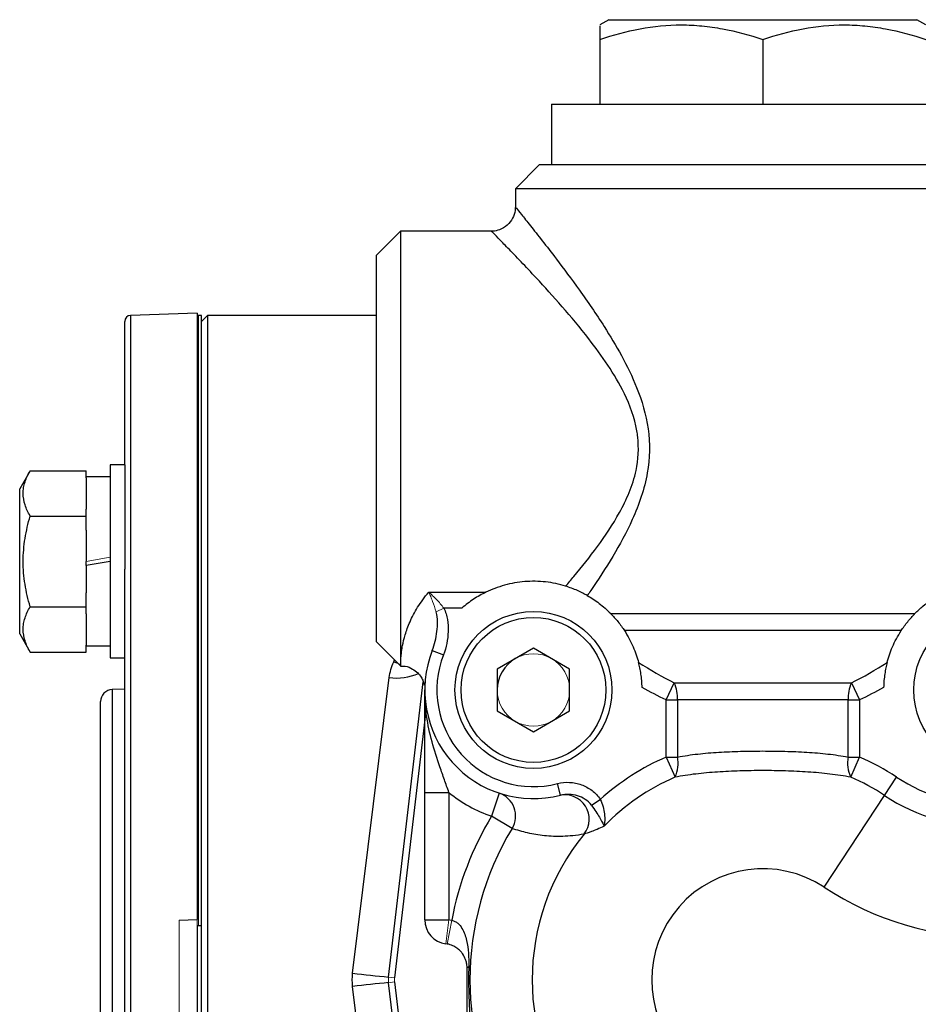
# Model space of a CAD drawing. Units: inches. Extents: x -24.3 to 32.4, y -11.9 to 23.
# Drawn here: x -8.1 to -5.2, y 5.6 to 8.8 of the extents above; entities that cross this region are included whole.
import ezdxf

# ---------------------------------------------------------------- set-up
doc = ezdxf.new("R2010")
doc.units = ezdxf.units.IN
doc.header["$MEASUREMENT"] = 0

msp = doc.modelspace()

# ---------------------------------------------------------------- linework, layer by layer
at = {"color": 7, "linetype": 'Continuous', "lineweight": 25}
for p, q in [((-6.1875, 8.7943), (-6.2171, 8.7773)), ((-6.1875, 8.7943), (-5.1836, 8.7943)), ((-5.1541, 8.7773), (-5.1836, 8.7943)), ((-6.2171, 8.7298), (-6.2171, 8.5187)), ((-5.6856, 8.7298), (-5.6856, 8.5187)), ((-6.3745, 8.5187), (-6.3745, 8.3219)), ((-6.3745, 8.5187), (-4.9966, 8.5187)), ((-6.4139, 8.3219), (-6.4926, 8.2432)), ((-6.4139, 8.3219), (-5.1429, 8.3219)), ((-6.4926, 8.2432), (-6.4926, 8.1824)), ((-5.0842, 8.2432), (-6.4926, 8.2432)), ((-6.8667, 8.1054), (-6.9454, 8.0266)), ((-6.5702, 8.1054), (-6.8667, 8.1054)), ((-6.8667, 8.1054), (-6.8667, 6.688)), ((-6.9454, 6.7668), (-6.9454, 8.0266)), ((-7.53, 7.838), (-7.7473, 7.8304)), ((-7.53, 7.838), (-7.53, 5.8608)), ((-7.7663, 7.3435), (-7.7663, 7.8108)), ((-7.7473, 7.8304), (-7.7473, 5.6644)), ((-7.5261, 7.8298), (-7.53, 7.8298)), ((-7.5163, 7.8298), (-7.5261, 7.8298)), ((-7.4966, 7.8298), (-7.5163, 7.8101)), ((-7.5163, 5.8416), (-7.5163, 7.8298)), ((-6.9454, 7.8298), (-7.4966, 7.8298)), ((-7.4966, 7.8298), (-7.4966, 3.4991)), ((-8.0746, 7.324), (-8.1088, 7.2647)), ((-8.0746, 7.324), (-7.8922, 7.324)), ((-7.8922, 7.3013), (-7.8922, 7.324)), ((-7.7663, 7.3435), (-7.8135, 7.3435)), ((-7.8135, 7.3435), (-7.8135, 6.7136)), ((-7.7663, 7.3435), (-7.7663, 7.0027)), ((-7.8135, 7.3041), (-7.8922, 7.3041)), ((-7.8922, 7.3013), (-7.8922, 7.199)), ((-8.1088, 7.0285), (-8.1088, 7.2647)), ((-7.8922, 7.1763), (-7.8922, 7.199)), ((-8.0746, 7.1763), (-7.8922, 7.1763)), ((-7.8922, 7.1308), (-7.8922, 7.1763)), ((-7.8922, 7.1308), (-7.8922, 7.0285)), ((-8.1088, 6.7923), (-8.1088, 7.0285)), ((-7.8135, 7.0285), (-7.8922, 7.0146)), ((-7.8922, 7.0146), (-7.8922, 7.0285)), ((-7.8922, 7.0146), (-7.8922, 6.9262)), ((-7.7663, 4.3261), (-7.7663, 7.0027)), ((-7.8922, 6.8808), (-7.8922, 6.9262)), ((-6.7749, 6.928), (-6.5885, 6.928)), ((-8.0746, 6.8808), (-7.8922, 6.8808)), ((-7.8922, 6.858), (-7.8922, 6.8808)), ((-6.667, 6.8759), (-6.7257, 6.8759)), ((-7.8922, 6.858), (-7.8922, 6.7558)), ((-6.1816, 6.8584), (-5.1895, 6.8584)), ((-8.1088, 6.7923), (-8.0746, 6.733)), ((-5.2344, 6.8028), (-6.1367, 6.8028)), ((-7.8922, 6.733), (-7.8922, 6.7558)), ((-7.8922, 6.7529), (-7.8135, 6.7529)), ((-6.9454, 6.7668), (-6.8667, 6.688)), ((-6.4336, 6.7457), (-6.5517, 6.6775)), ((-6.3155, 6.6775), (-6.4336, 6.7457)), ((-8.0746, 6.733), (-7.8922, 6.733)), ((-7.8135, 6.7136), (-7.7663, 6.7136)), ((-6.7637, 6.7381), (-6.727, 6.7238)), ((-6.8893, 6.7012), (-6.8864, 6.7078)), ((-6.8893, 6.7012), (-6.8758, 6.6972)), ((-6.5517, 6.6775), (-6.5517, 6.5411)), ((-6.3155, 6.5411), (-6.3155, 6.6775)), ((-7.0231, 5.6862), (-6.9038, 6.6498)), ((-7.7663, 6.612), (-7.807, 6.6106)), ((-6.9058, 5.6736), (-6.7928, 6.636)), ((-6.0005, 6.5767), (-5.9743, 6.6324)), ((-5.9743, 6.6324), (-5.3968, 6.6324)), ((-5.3968, 6.6324), (-5.3706, 6.5767)), ((-7.807, 6.6106), (-7.807, 5.6644)), ((-7.845, 4.7575), (-7.845, 6.5713)), ((-6.783, 6.5504), (-6.8862, 5.6713)), ((-6.0005, 6.5767), (-5.9635, 6.5767)), ((-6.0005, 6.3908), (-6.0005, 6.5767)), ((-5.4076, 6.5767), (-5.9635, 6.5767)), ((-5.9635, 6.5767), (-5.9635, 6.3908)), ((-5.4076, 6.3908), (-5.4076, 6.5767)), ((-5.4076, 6.5767), (-5.3706, 6.5767)), ((-5.3706, 6.5767), (-5.3706, 6.3908)), ((-6.5517, 6.5411), (-6.4336, 6.4729)), ((-6.4336, 6.4729), (-6.3155, 6.5411)), ((-6.0005, 6.3908), (-5.972, 6.3251)), ((-6.0005, 6.3908), (-5.9635, 6.3908)), ((-5.4076, 6.3908), (-5.3706, 6.3908)), ((-5.3991, 6.3251), (-5.3706, 6.3908)), ((-5.2889, 6.2655), (-5.2495, 6.3253)), ((-6.3452, 6.2662), (-6.355, 6.3043)), ((-6.7879, 5.86), (-6.7879, 6.2752)), ((-6.7879, 6.2752), (-6.7092, 6.2752)), ((-6.7092, 6.2752), (-6.7092, 5.86)), ((-6.5451, 6.273), (-6.5699, 6.1982)), ((-5.486, 5.9668), (-5.2889, 6.2655)), ((-6.2446, 6.2339), (-6.2157, 6.2525)), ((-6.5032, 6.158), (-6.5699, 6.1982)), ((-7.5891, 5.8588), (-7.53, 5.8608)), ((-6.7879, 5.86), (-6.7092, 5.86)), ((-7.53, 5.8416), (-7.5261, 5.8416)), ((-7.53, 5.8416), (-7.53, 5.4872)), ((-7.5261, 5.8416), (-7.5163, 5.8416)), ((-7.5163, 5.4872), (-7.5163, 5.8416)), ((-7.807, 5.6644), (-7.807, 4.7182)), ((-7.7473, 5.6644), (-7.7473, 3.4984)), ((-6.7865, 4.6391), (-6.9058, 5.6552)), ((-6.8862, 5.6575), (-6.783, 4.7784)), ((-6.9038, 4.6791), (-7.0231, 5.6426))]:
    msp.add_line(p, q, dxfattribs=at)
at = {"color": 144, "linetype": 'Continuous', "lineweight": 18}
for p, q in [((-7.5261, 5.8416), (-7.5261, 7.8298)), ((-7.8922, 7.0285), (-7.8135, 7.0424)), ((-6.7507, 6.8636), (-6.7257, 6.8759)), ((-7.5891, 5.8588), (-7.5891, 5.47)), ((-7.53, 5.8416), (-7.53, 5.8608)), ((-6.719, 5.7819), (-6.7092, 5.86)), ((-6.7145, 5.7812), (-6.7002, 5.8586)), ((-6.8862, 5.6713), (-6.9058, 5.6736)), ((-6.8862, 5.6575), (-6.9058, 5.6552))]:
    msp.add_line(p, q, dxfattribs=at)
at = {"color": 7, "linetype": 'Continuous', "lineweight": 25, "flags": 128}
msp.add_lwpolyline([(-6.6501, 5.7038), (-6.65, 5.7042), (-6.6498, 5.7046), (-6.6493, 5.705), (-6.6487, 5.7054), (-6.6479, 5.7058), (-6.6469, 5.7062), (-6.6458, 5.7066), (-6.6445, 5.707)], dxfattribs=at)
at = {"color": 7, "linetype": 'Continuous', "lineweight": 25}
for centre, radius in [((-6.4336, 6.6093), 0.2559), ((-6.4336, 6.6093), 0.2362), ((-4.9375, 6.6093), 0.2559)]:
    msp.add_circle(centre, radius, dxfattribs=at)
for centre, radius, start, end in [((-7.7466, 7.8108), 0.0197, 92, 180), ((-6.4336, 6.6093), 0.3543, 158.6763, 284.4444), ((-6.4336, 6.6093), 0.315, 158.6763, 284.4444), ((-6.4336, 6.6093), 0.1181, 120, 180), ((-6.8795, 6.8219), 0.1738, 261.9644, 294.1424), ((-6.0981, 6.5793), 0.1347, 358.873, 23.187), ((-5.273, 6.5793), 0.1347, 156.813, 181.127), ((-7.8056, 6.5713), 0.0394, 92, 180), ((-5.6856, 5.6644), 0.7917, 113.4409, 132.0305), ((-6.0686, 6.3712), 0.1069, 334.5184, 10.5953), ((-5.3025, 6.3712), 0.1069, 169.4047, 205.4816), ((-5.6856, 5.6644), 0.7917, 56.5833, 66.5591), ((-5.6856, 5.6644), 0.7202, 113.4409, 135.9443), ((-5.6856, 5.6644), 0.7202, 56.5833, 66.5591), ((-4.9375, 6.7981), 0.5665, 236.5833, 303.4167), ((-6.4336, 6.6093), 0.4331, 230.4788, 251.648), ((-6.5704, 6.1986), 0.0785, 328.8184, 71.2658), ((-6.3307, 6.1884), 0.079, 322.084, 102.5256), ((-4.9375, 6.7981), 0.6381, 236.5833, 303.4167), ((-5.6856, 5.6644), 1.033, 148.8838, 169.1637), ((-5.6856, 5.6644), 0.955, 148.8838, 211.1162), ((-5.6856, 5.6644), 0.7521, 140.7989, 219.2011), ((-5.6856, 5.6644), 0.3623, 56.5833, 303.4167), ((-4.9375, 6.7981), 0.996, 236.5833, 303.4167), ((-6.7092, 5.86), 0.0787, 180, 262.8192), ((-6.6494, 8.6162), 2.9537, 262.7316, 265.0202), ((-6.6494, 2.7127), 2.9537, 94.9798, 97.2684)]:
    msp.add_arc(centre, radius, start, end, dxfattribs=at)
at = {"color": 144, "linetype": 'Continuous', "lineweight": 18}
for centre, radius, start, end in [((-6.4336, 6.6093), 0.1181, 60, 120), ((-6.4336, 6.6093), 0.1181, 0, 60), ((-6.4336, 6.6093), 0.1181, 180, 240), ((-6.4336, 6.6093), 0.1181, 300, 0), ((-6.4336, 6.6093), 0.1181, 240, 300), ((-6.7289, 5.7038), 0.1575, 79.4947, 82.8192), ((-6.7289, 5.7038), 0.0787, 79.4947, 82.8192), ((-6.8276, 5.6644), 0.0787, 173.3032, 186.6968), ((-6.8276, 5.6644), 0.0591, 173.3032, 186.6968)]:
    msp.add_arc(centre, radius, start, end, dxfattribs=at)
at = {"color": 7, "linetype": 'Continuous', "lineweight": 25}
for points, knots in [([(-6.2171, 8.7298), (-6.1737, 8.7443), (-6.13, 8.7562), (-6.0416, 8.7727), (-5.997, 8.7773), (-5.9292, 8.7773), (-5.9065, 8.7762), (-5.8616, 8.7719), (-5.8393, 8.7687), (-5.7728, 8.7562), (-5.729, 8.7443), (-5.6856, 8.7298)], [0, 0, 0, 0, 0.25, 0.25, 0.5, 0.5, 0.625, 0.625, 0.75, 0.75, 1, 1, 1, 1]), ([(-6.2171, 8.774), (-6.2171, 8.7746), (-6.2171, 8.7765), (-6.2171, 8.7565), (-6.2171, 8.7362), (-6.2171, 8.7298)], [0, 0, 0, 0, 0.248521, 0.762852, 1, 1, 1, 1]), ([(-5.6856, 8.7298), (-5.6422, 8.7443), (-5.5985, 8.7562), (-5.5101, 8.7727), (-5.4655, 8.7773), (-5.3977, 8.7773), (-5.375, 8.7762), (-5.3301, 8.7719), (-5.3078, 8.7687), (-5.2413, 8.7562), (-5.1975, 8.7443), (-5.1541, 8.7298)], [0, 0, 0, 0, 0.25, 0.25, 0.5, 0.5, 0.625, 0.625, 0.75, 0.75, 1, 1, 1, 1]), ([(-6.4931, 8.1823), (-6.493, 8.1788), (-6.4927, 8.1665), (-6.5007, 8.1455), (-6.5181, 8.1229), (-6.5418, 8.1095), (-6.5602, 8.1046), (-6.5689, 8.1053), (-6.5699, 8.1054)], [0, 0, 0, 0, 0.0872426, 0.3054817, 0.5407739, 0.7839314, 0.9745799, 1, 1, 1, 1]), ([(-6.4913, 8.1824), (-6.4914, 8.1826), (-6.4916, 8.1828), (-6.4859, 8.1758), (-6.4741, 8.1612), (-6.4449, 8.1247), (-6.4057, 8.0752), (-6.3525, 8.0064), (-6.2835, 7.9139), (-6.2098, 7.807), (-6.1453, 7.7), (-6.0916, 7.5905), (-6.0524, 7.4612), (-6.0548, 7.3366), (-6.0807, 7.2384), (-6.1178, 7.1458), (-6.1746, 7.0421), (-6.2263, 6.9628), (-6.2542, 6.9225), (-6.258, 6.9171)], [0, 0, 0, 0, 0.0377344, 0.0425435, 0.1001954, 0.1600796, 0.2186159, 0.2785157, 0.3654646, 0.4548624, 0.5193277, 0.5848711, 0.6619616, 0.74053, 0.7845285, 0.8295764, 0.907616, 0.9874969, 1, 1, 1, 1]), ([(-6.3286, 6.9477), (-6.3196, 6.9583), (-6.2851, 6.9987), (-6.2237, 7.0757), (-6.1615, 7.168), (-6.1198, 7.2528), (-6.0931, 7.3345), (-6.0891, 7.4048), (-6.1013, 7.49), (-6.1318, 7.5724), (-6.1905, 7.6701), (-6.2605, 7.7654), (-6.3415, 7.8618), (-6.4167, 7.9445), (-6.4756, 8.007), (-6.5184, 8.0513), (-6.5504, 8.0841), (-6.5689, 8.1028), (-6.5697, 8.1036), (-6.57, 8.1039)], [0, 0, 0, 0, 0.027535, 0.104812, 0.183706, 0.225581, 0.268488, 0.330045, 0.341647, 0.414566, 0.477666, 0.542137, 0.629736, 0.71955, 0.779054, 0.839791, 0.898575, 0.959449, 1, 1, 1, 1]), ([(-8.0746, 7.1763), (-8.0815, 7.1883), (-8.0873, 7.2005), (-8.0952, 7.225), (-8.0974, 7.2374), (-8.0974, 7.2563), (-8.0969, 7.2626), (-8.0948, 7.2751), (-8.0933, 7.2813), (-8.0873, 7.2998), (-8.0815, 7.3119), (-8.0746, 7.324)], [0, 0, 0, 0, 0.25, 0.25, 0.5, 0.5, 0.625, 0.625, 0.75, 0.75, 1, 1, 1, 1]), ([(-8.0746, 6.8808), (-8.0815, 6.9048), (-8.0873, 6.9294), (-8.0953, 6.9788), (-8.0974, 7.0036), (-8.0974, 7.0535), (-8.0952, 7.0788), (-8.0872, 7.1282), (-8.0815, 7.1524), (-8.0746, 7.1763)], [0, 0, 0, 0, 0.25, 0.25, 0.5, 0.5, 0.75, 0.75, 1, 1, 1, 1]), ([(-6.3286, 6.9477), (-6.3498, 6.9543), (-6.3715, 6.9589), (-6.4051, 6.9627), (-6.4165, 6.9634), (-6.4392, 6.9638), (-6.4505, 6.9634), (-6.4729, 6.9616), (-6.4841, 6.9602), (-6.5062, 6.9563), (-6.5172, 6.9538), (-6.5492, 6.9449), (-6.5694, 6.9372), (-6.5885, 6.928)], [0, 0, 0, 0, 0.25, 0.25, 0.375, 0.375, 0.5, 0.5, 0.625, 0.625, 0.75, 0.75, 1, 1, 1, 1]), ([(-6.258, 6.9171), (-6.2626, 6.9197), (-6.2675, 6.9224), (-6.2783, 6.9278), (-6.2842, 6.9306), (-6.3023, 6.9387), (-6.3157, 6.9437), (-6.3286, 6.9477)], [0, 0, 0, 0, 0.25, 0.25, 0.5, 0.5, 1, 1, 1, 1]), ([(-6.8667, 6.688), (-6.8667, 6.688), (-6.8667, 6.6894), (-6.8666, 6.695), (-6.8665, 6.6992), (-6.866, 6.7102), (-6.8656, 6.7171), (-6.8642, 6.7294), (-6.8637, 6.7339), (-6.8623, 6.7434), (-6.8615, 6.7485), (-6.8584, 6.7646), (-6.8556, 6.7765), (-6.8498, 6.796), (-6.8475, 6.8028), (-6.8424, 6.817), (-6.8394, 6.8244), (-6.8294, 6.847), (-6.8213, 6.8627), (-6.8011, 6.895), (-6.789, 6.9116), (-6.7749, 6.928)], [0, 0, 0, 0, 0.125, 0.125, 0.25, 0.25, 0.375, 0.375, 0.4375, 0.4375, 0.5, 0.5, 0.625, 0.625, 0.6875, 0.6875, 0.75, 0.75, 0.875, 0.875, 1, 1, 1, 1]), ([(-6.5885, 6.928), (-6.6022, 6.9213), (-6.6156, 6.9137), (-6.6352, 6.9008), (-6.6417, 6.8962), (-6.6545, 6.8864), (-6.6609, 6.8813), (-6.667, 6.8759)], [0, 0, 0, 0, 0.5, 0.5, 0.75, 0.75, 1, 1, 1, 1]), ([(-6.258, 6.9171), (-6.2452, 6.9097), (-6.2322, 6.9013), (-6.2063, 6.8816), (-6.1937, 6.8706), (-6.1816, 6.8584)], [0, 0, 0, 0, 0.5, 0.5, 1, 1, 1, 1]), ([(-5.1895, 6.8584), (-5.1811, 6.8669), (-5.1724, 6.8749), (-5.1549, 6.8894), (-5.146, 6.896), (-5.1282, 6.9081), (-5.1193, 6.9136), (-5.1016, 6.9235), (-5.0927, 6.928), (-5.084, 6.9319)], [0, 0, 0, 0, 0.25, 0.25, 0.5, 0.5, 0.75, 0.75, 1, 1, 1, 1]), ([(-8.0746, 6.733), (-8.0815, 6.7451), (-8.0873, 6.7572), (-8.0952, 6.7818), (-8.0974, 6.7942), (-8.0974, 6.813), (-8.0969, 6.8193), (-8.0948, 6.8318), (-8.0933, 6.838), (-8.0873, 6.8565), (-8.0815, 6.8687), (-8.0746, 6.8808)], [0, 0, 0, 0, 0.25, 0.25, 0.5, 0.5, 0.625, 0.625, 0.75, 0.75, 1, 1, 1, 1]), ([(-6.7257, 6.8759), (-6.7199, 6.8641), (-6.7163, 6.8514), (-6.712, 6.8257), (-6.7113, 6.8128), (-6.7121, 6.7866), (-6.7136, 6.7738), (-6.7187, 6.7485), (-6.7222, 6.736), (-6.727, 6.7238)], [0, 0, 0, 0, 0.25, 0.25, 0.5, 0.5, 0.75, 0.75, 1, 1, 1, 1]), ([(-6.7637, 6.7381), (-6.7598, 6.7481), (-6.7566, 6.7583), (-6.7515, 6.7788), (-6.7496, 6.7893), (-6.7469, 6.8104), (-6.7461, 6.8211), (-6.7464, 6.8424), (-6.7474, 6.8532), (-6.7507, 6.8636)], [0, 0, 0, 0, 0.25, 0.25, 0.5, 0.5, 0.75, 0.75, 1, 1, 1, 1]), ([(-6.1816, 6.8584), (-6.1778, 6.8545), (-6.1739, 6.8504), (-6.166, 6.8416), (-6.162, 6.8369), (-6.1541, 6.8272), (-6.1503, 6.8222), (-6.143, 6.8122), (-6.1397, 6.8073), (-6.1367, 6.8028)], [0, 0, 0, 0, 0.25, 0.25, 0.5, 0.5, 0.75, 0.75, 1, 1, 1, 1]), ([(-5.2344, 6.8028), (-5.2314, 6.8073), (-5.2282, 6.8121), (-5.2209, 6.8222), (-5.2171, 6.8271), (-5.2052, 6.8418), (-5.1973, 6.8506), (-5.1895, 6.8584)], [0, 0, 0, 0, 0.25, 0.25, 0.5, 0.5, 1, 1, 1, 1]), ([(-6.1367, 6.8028), (-6.1253, 6.7852), (-6.1161, 6.7677), (-6.101, 6.7329), (-6.0951, 6.7155), (-6.0907, 6.6985)], [0, 0, 0, 0, 0.5, 0.5, 1, 1, 1, 1]), ([(-5.2804, 6.6985), (-5.2761, 6.7153), (-5.2703, 6.7324), (-5.2591, 6.7585), (-5.2549, 6.7673), (-5.2454, 6.785), (-5.2401, 6.7939), (-5.2344, 6.8028)], [0, 0, 0, 0, 0.5, 0.5, 0.75, 0.75, 1, 1, 1, 1]), ([(-6.8667, 6.6868), (-6.8617, 6.687), (-6.848, 6.6876), (-6.8284, 6.6792), (-6.8111, 6.6663), (-6.7999, 6.652), (-6.7934, 6.6389), (-6.7904, 6.6296), (-6.7897, 6.6256), (-6.7896, 6.6251)], [0, 0, 0, 0, 0.137452, 0.377347, 0.572041, 0.736631, 0.873975, 0.98234, 1, 1, 1, 1]), ([(-6.0793, 6.6172), (-6.0795, 6.6249), (-6.0799, 6.6324), (-6.0812, 6.6471), (-6.0821, 6.6544), (-6.0841, 6.6683), (-6.0853, 6.675), (-6.0879, 6.6874), (-6.0893, 6.6933), (-6.0907, 6.6985)], [0, 0, 0, 0, 0.25, 0.25, 0.5, 0.5, 0.75, 0.75, 1, 1, 1, 1]), ([(-5.2804, 6.6985), (-5.2818, 6.6933), (-5.2832, 6.6875), (-5.2857, 6.6752), (-5.287, 6.6685), (-5.289, 6.6545), (-5.2899, 6.6473), (-5.2912, 6.6325), (-5.2916, 6.6249), (-5.2918, 6.6172)], [0, 0, 0, 0, 0.25, 0.25, 0.5, 0.5, 0.75, 0.75, 1, 1, 1, 1]), ([(-6.7879, 6.2752), (-6.7879, 6.307), (-6.7879, 6.3377), (-6.7879, 6.3829), (-6.7879, 6.3977), (-6.7879, 6.4264), (-6.7879, 6.4403), (-6.7879, 6.4815), (-6.7879, 6.5078), (-6.7879, 6.5464), (-6.7879, 6.559), (-6.7879, 6.5843), (-6.7879, 6.5968), (-6.7879, 6.6093)], [0, 0, 0, 0, 0.25, 0.25, 0.375, 0.375, 0.5, 0.5, 0.75, 0.75, 0.875, 0.875, 1, 1, 1, 1]), ([(-6.7092, 6.2752), (-6.7141, 6.2893), (-6.719, 6.3031), (-6.7289, 6.3308), (-6.7338, 6.3445), (-6.7481, 6.3858), (-6.7569, 6.4131), (-6.7717, 6.4682), (-6.7777, 6.4961), (-6.7838, 6.5383), (-6.7853, 6.5525), (-6.7874, 6.5808), (-6.7879, 6.5951), (-6.7879, 6.6093)], [0, 0, 0, 0, 0.125, 0.125, 0.25, 0.25, 0.5, 0.5, 0.75, 0.75, 0.875, 0.875, 1, 1, 1, 1]), ([(-5.9635, 6.3908), (-5.9422, 6.3948), (-5.9202, 6.398), (-5.8754, 6.4031), (-5.8527, 6.405), (-5.8063, 6.4078), (-5.7827, 6.4088), (-5.7347, 6.4101), (-5.7103, 6.4104), (-5.6616, 6.4104), (-5.6373, 6.4101), (-5.5895, 6.4089), (-5.5658, 6.4079), (-5.5191, 6.405), (-5.4959, 6.4031), (-5.4508, 6.398), (-5.4289, 6.3948), (-5.4076, 6.3908)], [0, 0, 0, 0, 0.125, 0.125, 0.25, 0.25, 0.375, 0.375, 0.5, 0.5, 0.625, 0.625, 0.75, 0.75, 0.875, 0.875, 1, 1, 1, 1]), ([(-5.3991, 6.3251), (-5.4212, 6.3293), (-5.4439, 6.3326), (-5.4906, 6.3381), (-5.5145, 6.3402), (-5.5627, 6.3435), (-5.587, 6.3446), (-5.6361, 6.3461), (-5.661, 6.3465), (-5.7108, 6.3465), (-5.7358, 6.3461), (-5.7851, 6.3446), (-5.8094, 6.3434), (-5.8572, 6.3402), (-5.8807, 6.3381), (-5.9271, 6.3327), (-5.9499, 6.3293), (-5.972, 6.3251)], [0, 0, 0, 0, 0.125, 0.125, 0.25, 0.25, 0.375, 0.375, 0.5, 0.5, 0.625, 0.625, 0.75, 0.75, 0.875, 0.875, 1, 1, 1, 1]), ([(-6.355, 6.3043), (-6.3421, 6.3076), (-6.3291, 6.3089), (-6.3092, 6.3079), (-6.3026, 6.307), (-6.2897, 6.3044), (-6.2834, 6.3026), (-6.271, 6.2981), (-6.2649, 6.2954), (-6.2533, 6.289), (-6.2478, 6.2855), (-6.2374, 6.2775), (-6.2324, 6.273), (-6.2234, 6.2633), (-6.2193, 6.2581), (-6.2157, 6.2525)], [0, 0, 0, 0, 0.25, 0.25, 0.375, 0.375, 0.5, 0.5, 0.625, 0.625, 0.75, 0.75, 0.875, 0.875, 1, 1, 1, 1]), ([(-6.2446, 6.2339), (-6.2502, 6.2415), (-6.2574, 6.2477), (-6.2729, 6.2577), (-6.2814, 6.2616), (-6.299, 6.2671), (-6.3082, 6.2687), (-6.3268, 6.2694), (-6.3361, 6.2685), (-6.3452, 6.2662)], [0, 0, 0, 0, 0.25, 0.25, 0.5, 0.5, 0.75, 0.75, 1, 1, 1, 1]), ([(-6.2446, 6.2339), (-6.2393, 6.2266), (-6.2346, 6.2196), (-6.2259, 6.2062), (-6.2221, 6.2001), (-6.2151, 6.1886), (-6.2119, 6.1832), (-6.208, 6.1759), (-6.2068, 6.1736), (-6.2047, 6.1692), (-6.2038, 6.1671), (-6.2031, 6.1652)], [0, 0, 0, 0, 0.25, 0.25, 0.5, 0.5, 0.75, 0.75, 0.875, 0.875, 1, 1, 1, 1]), ([(-6.2157, 6.2525), (-6.2115, 6.2448), (-6.2086, 6.2369), (-6.2042, 6.2207), (-6.2029, 6.2128), (-6.2013, 6.1976), (-6.2011, 6.1903), (-6.2013, 6.1803), (-6.2015, 6.177), (-6.2022, 6.1709), (-6.2026, 6.1679), (-6.2031, 6.1652)], [0, 0, 0, 0, 0.25, 0.25, 0.5, 0.5, 0.75, 0.75, 0.875, 0.875, 1, 1, 1, 1]), ([(-6.2031, 6.1652), (-6.2192, 6.1573), (-6.233, 6.1518), (-6.2552, 6.1437), (-6.2633, 6.1413), (-6.2684, 6.1398)], [0, 0, 0, 0, 0.5, 0.5, 1, 1, 1, 1]), ([(-6.2684, 6.1398), (-6.2813, 6.1372), (-6.2933, 6.1355), (-6.3163, 6.133), (-6.3273, 6.1323), (-6.3591, 6.1314), (-6.3789, 6.1323), (-6.4168, 6.1363), (-6.435, 6.1394), (-6.4699, 6.1473), (-6.4868, 6.1522), (-6.5032, 6.158)], [0, 0, 0, 0, 0.125, 0.125, 0.25, 0.25, 0.5, 0.5, 0.75, 0.75, 1, 1, 1, 1]), ([(-6.7002, 5.8586), (-6.6964, 5.8579), (-6.6928, 5.8567), (-6.6861, 5.8534), (-6.683, 5.8513), (-6.6746, 5.8441), (-6.6702, 5.8384), (-6.663, 5.8262), (-6.6601, 5.8197), (-6.6554, 5.8066), (-6.6534, 5.7999), (-6.6487, 5.7794), (-6.6468, 5.7655), (-6.6445, 5.7369), (-6.6441, 5.7221), (-6.6445, 5.707)], [0, 0, 0, 0, 0.0625, 0.0625, 0.125, 0.125, 0.25, 0.25, 0.375, 0.375, 0.5, 0.5, 0.75, 0.75, 1, 1, 1, 1]), ([(-6.6501, 5.7038), (-6.6501, 5.707), (-6.6503, 5.7098), (-6.6508, 5.7147), (-6.6512, 5.7169), (-6.6524, 5.7232), (-6.6535, 5.7269), (-6.6573, 5.7374), (-6.6606, 5.7438), (-6.6673, 5.7531), (-6.6699, 5.7561), (-6.6758, 5.7621), (-6.6792, 5.7651), (-6.6871, 5.7707), (-6.6916, 5.7734), (-6.7022, 5.7781), (-6.7082, 5.78), (-6.7145, 5.7812)], [0, 0, 0, 0, 0.0625, 0.0625, 0.125, 0.125, 0.25, 0.25, 0.5, 0.5, 0.625, 0.625, 0.75, 0.75, 0.875, 0.875, 1, 1, 1, 1]), ([(-6.6501, 5.133), (-6.6501, 5.1818), (-6.6501, 5.2298), (-6.6501, 5.3246), (-6.6501, 5.3716), (-6.6501, 5.4417), (-6.6501, 5.465), (-6.6501, 5.5117), (-6.6501, 5.5351), (-6.6501, 5.5821), (-6.6501, 5.6059), (-6.6501, 5.6421), (-6.6501, 5.6542), (-6.6501, 5.6788), (-6.6501, 5.6912), (-6.6501, 5.7038)], [0, 0, 0, 0, 0.25, 0.25, 0.5, 0.5, 0.625, 0.625, 0.75, 0.75, 0.875, 0.875, 0.9375, 0.9375, 1, 1, 1, 1]), ([(-6.6445, 5.707), (-6.6451, 5.6825), (-6.6451, 5.6581), (-6.6443, 5.6096), (-6.6434, 5.5855), (-6.6406, 5.5373), (-6.6388, 5.5134), (-6.6341, 5.4655), (-6.6314, 5.4416), (-6.6217, 5.3699), (-6.6136, 5.3223), (-6.5944, 5.2275), (-6.5834, 5.1802), (-6.5714, 5.133)], [0, 0, 0, 0, 0.125, 0.125, 0.25, 0.25, 0.375, 0.375, 0.5, 0.5, 0.75, 0.75, 1, 1, 1, 1])]:
    msp.add_open_spline(points, degree=3, knots=knots, dxfattribs=at)
at = {"color": 144, "linetype": 'Continuous', "lineweight": 18}
for points in [[(-6.7257, 6.8759), (-6.7332, 6.8861), (-6.7412, 6.8954), (-6.7538, 6.9086), (-6.758, 6.9128), (-6.7665, 6.9207), (-6.7707, 6.9245), (-6.7749, 6.928)], [(-6.7507, 6.8636), (-6.7544, 6.8757), (-6.7584, 6.8871), (-6.7646, 6.9034), (-6.7666, 6.9086), (-6.7707, 6.9186), (-6.7728, 6.9235), (-6.7749, 6.928)]]:
    msp.add_open_spline(points, degree=3, knots=[0, 0, 0, 0, 0.5, 0.5, 0.75, 0.75, 1, 1, 1, 1], dxfattribs=at)
at = {"color": 7, "linetype": 'Continuous', "lineweight": 25}
for points in [[(-6.9038, 6.6498), (-6.9015, 6.6676), (-6.8967, 6.6847), (-6.8893, 6.7012)], [(-6.0907, 6.6985), (-6.0529, 6.6748), (-6.0143, 6.6525), (-5.9743, 6.6324)], [(-5.3968, 6.6324), (-5.3569, 6.6525), (-5.3183, 6.6748), (-5.2804, 6.6985)], [(-6.0005, 6.5767), (-6.0273, 6.5893), (-6.0535, 6.6029), (-6.0793, 6.6172)], [(-5.2918, 6.6172), (-5.3176, 6.6029), (-5.3438, 6.5893), (-5.3706, 6.5767)], [(-7.0231, 5.6426), (-7.0249, 5.6572), (-7.0249, 5.6717), (-7.0231, 5.6862)]]:
    msp.add_open_spline(points, degree=3, dxfattribs=at)

doc.saveas('drawing.dxf')
